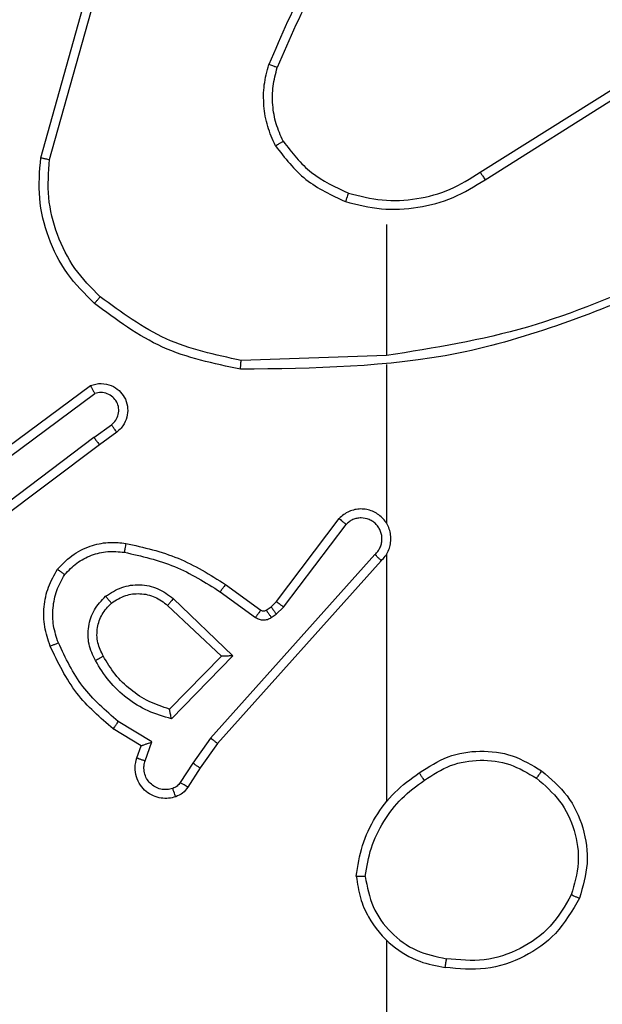
# Model space of a CAD drawing. Units: millimetres. Extents: x 631 to 1584, y 1558 to 2564.
# Drawn here: x 951 to 952, y 1909 to 1911 of the extents above; entities that cross this region are included whole.
import ezdxf

# ---------------------------------------------------------------- set-up
doc = ezdxf.new("R2010")
doc.units = ezdxf.units.MM
doc.header["$LTSCALE"] = 100
doc.header["$PDSIZE"] = -1
doc.layers.add('STREFA', color=6, linetype='Continuous')
doc.dimstyles.new('ISO-25', dxfattribs={"dimtxt": 2.5, "dimasz": 2.5, "dimexe": 1.25, "dimexo": 0.625, "dimtad": 1, "dimtxsty": 'Standard', "dimcen": 2.5, "dimadec": 0, "dimazin": 0, "dimtfac": 1, "dimtmove": 0, "dimatfit": 3, "dimfxl": 1, "dimarcsym": 0})

# ---------------------------------------------------------------- blocks, each defined once
blk = doc.blocks.new('1414')
at = {"color": 7, "linetype": 'Continuous', "lineweight": 25}
for p, q in [((1230.9487, 1734.0938), (1230.9487, 1735.691)), ((1230.9487, 1733.2294), (1230.9487, 1733.7836)), ((1231.3659, 1733.7081), (1231.3935, 1733.7512)), ((1231.3826, 1733.6972), (1231.4105, 1733.7407)), ((1231.327, 1733.6535), (1231.3659, 1733.7081)), ((1231.3427, 1733.6413), (1231.3826, 1733.6972)), ((1231.4892, 1733.6921), (1231.474, 1733.6498)), ((1231.5079, 1733.6852), (1231.4982, 1733.6582)), ((1230.9605, 1733.2439), (1231.327, 1733.6535)), ((1230.9747, 1733.23), (1231.3427, 1733.6413)), ((1231.474, 1733.6498), (1231.5494, 1733.6043)), ((1231.4982, 1733.6582), (1231.5605, 1733.6207)), ((1231.293, 1733.4572), (1231.4302, 1733.598)), ((1231.318, 1733.4576), (1231.4346, 1733.5761)), ((1231.4263, 1733.3288), (1231.293, 1733.4572)), ((1231.4389, 1733.3441), (1231.318, 1733.4576)), ((1231.1958, 1733.3636), (1231.1791, 1733.3477)), ((1231.2067, 1733.3713), (1231.1958, 1733.3636)), ((1231.2181, 1733.3546), (1231.2071, 1733.347)), ((1231.3092, 1733.2971), (1231.2302, 1733.3545)), ((1231.3209, 1733.3135), (1231.242, 1733.3708)), ((1231.1791, 1733.3477), (1231.0395, 1733.1627)), ((1231.195, 1733.3354), (1231.0548, 1733.1497)), ((1231.2071, 1733.347), (1231.195, 1733.3354)), ((1231.5916, 1732.9843), (1231.8903, 1733.2095)), ((1231.6037, 1732.9683), (1231.9034, 1733.1943)), ((1230.9487, 1732.8048), (1230.9487, 1733.1603)), ((1231.8293, 1733.038), (1231.6019, 1732.8697)), ((1231.8417, 1733.0224), (1231.6115, 1732.852)), ((1231.5528, 1732.9558), (1231.5916, 1732.9843)), ((1231.6037, 1732.9683), (1231.5647, 1732.9397)), ((1230.9487, 1732.7845), (1231.2741, 1732.7955)), ((1230.9487, 1732.491), (1230.9487, 1732.7847)), ((1230.7281, 1732.3908), (1230.4227, 1732.1987)), ((1230.7393, 1732.3742), (1230.4335, 1732.1819)), ((1231.7034, 1732.3457), (1231.6042, 1731.9927)), ((1231.7229, 1732.3415), (1231.6231, 1731.9864))]:
    blk.add_line(p, q, dxfattribs=at)
for points, knots in [([(1230.5169, 1733.9999), (1230.533, 1734.0277), (1230.5638, 1734.0806), (1230.6397, 1734.1342), (1230.7262, 1734.1636), (1230.7871, 1734.1577), (1230.8175, 1734.1547)], [0, 0, 0, 0, 0.26276, 0.49999, 0.750455, 1, 1, 1, 1]), ([(1230.8175, 1734.1547), (1230.8174, 1734.1545), (1230.8173, 1734.154), (1230.8168, 1734.1508), (1230.8163, 1734.1471), (1230.8157, 1734.1436), (1230.8151, 1734.1396), (1230.8147, 1734.1368), (1230.8145, 1734.1353)], [0, 0, 0, 0, 0.218943, 0.458067, 0.585923, 0.718838, 0.856727, 1, 1, 1, 1]), ([(1231.0165, 1733.9506), (1231.0141, 1733.967), (1231.0095, 1733.9987), (1230.9853, 1734.0539), (1230.9416, 1734.106), (1230.8794, 1734.1433), (1230.8367, 1734.1512), (1230.8175, 1734.1547)], [0, 0, 0, 0, 0.160447, 0.310884, 0.580347, 0.810149, 1, 1, 1, 1]), ([(1230.5352, 1733.9924), (1230.5494, 1734.0169), (1230.5778, 1734.066), (1230.648, 1734.1163), (1230.7298, 1734.1435), (1230.7862, 1734.138), (1230.8145, 1734.1353)], [0, 0, 0, 0, 0.250226, 0.500051, 0.750048, 1, 1, 1, 1]), ([(1230.9964, 1733.951), (1230.992, 1733.9742), (1230.9832, 1734.0204), (1230.9412, 1734.0785), (1230.8835, 1734.1209), (1230.8375, 1734.1305), (1230.8145, 1734.1353)], [0, 0, 0, 0, 0.2502844, 0.5000865, 0.7500055, 1, 1, 1, 1]), ([(1230.6015, 1733.7144), (1230.5811, 1733.7319), (1230.5402, 1733.767), (1230.5057, 1733.8413), (1230.4942, 1733.9224), (1230.5093, 1733.974), (1230.5169, 1733.9999)], [0, 0, 0, 0, 0.250008, 0.499996, 0.750025, 1, 1, 1, 1]), ([(1230.5169, 1733.9999), (1230.5171, 1733.9998), (1230.5176, 1733.9997), (1230.5206, 1733.9985), (1230.524, 1733.9971), (1230.5273, 1733.9957), (1230.5311, 1733.9941), (1230.5338, 1733.993), (1230.5352, 1733.9924)], [0, 0, 0, 0, 0.216526, 0.455061, 0.582683, 0.715849, 0.854793, 1, 1, 1, 1]), ([(1230.6131, 1733.7309), (1230.5945, 1733.747), (1230.5572, 1733.7793), (1230.5252, 1733.847), (1230.5146, 1733.9213), (1230.5283, 1733.9687), (1230.5352, 1733.9924)], [0, 0, 0, 0, 0.250004, 0.499913, 0.749769, 1, 1, 1, 1]), ([(1230.9964, 1733.951), (1230.9929, 1733.9294), (1230.9858, 1733.8863), (1230.9567, 1733.827), (1230.917, 1733.7742), (1230.8817, 1733.7484), (1230.864, 1733.7355)], [0, 0, 0, 0, 0.249909, 0.499982, 0.750061, 1, 1, 1, 1]), ([(1231.0165, 1733.9506), (1231.0129, 1733.9274), (1231.0058, 1733.881), (1230.9752, 1733.817), (1230.9325, 1733.7604), (1230.8946, 1733.7327), (1230.8756, 1733.7189)], [0, 0, 0, 0, 0.250027, 0.500052, 0.750017, 1, 1, 1, 1]), ([(1230.9964, 1733.951), (1230.9979, 1733.951), (1231.0009, 1733.951), (1231.005, 1733.951), (1231.0086, 1733.951), (1231.0124, 1733.9508), (1231.0157, 1733.9508), (1231.0162, 1733.9507), (1231.0165, 1733.9506)], [0, 0, 0, 0, 0.143343, 0.282067, 0.415279, 0.542751, 0.781721, 1, 1, 1, 1]), ([(1231.3935, 1733.7512), (1231.3972, 1733.7559), (1231.4044, 1733.7653), (1231.4153, 1733.7701), (1231.4207, 1733.7726)], [0, 0, 0, 0, 0.499715, 1, 1, 1, 1]), ([(1231.4207, 1733.7726), (1231.4259, 1733.774), (1231.4367, 1733.7769), (1231.454, 1733.7761), (1231.4713, 1733.7711), (1231.4875, 1733.7612), (1231.5008, 1733.7466), (1231.5097, 1733.728), (1231.5131, 1733.7065), (1231.5097, 1733.6924), (1231.5079, 1733.6852)], [0, 0, 0, 0, 0.105877, 0.217186, 0.334057, 0.456408, 0.584029, 0.717361, 0.855915, 1, 1, 1, 1]), ([(1231.4207, 1733.7726), (1231.4208, 1733.7723), (1231.4211, 1733.7717), (1231.4226, 1733.7675), (1231.4248, 1733.7613), (1231.4265, 1733.7564), (1231.4273, 1733.7539)], [0, 0, 0, 0, 0.250012, 0.499945, 0.750083, 1, 1, 1, 1]), ([(1231.3935, 1733.7512), (1231.3939, 1733.751), (1231.3946, 1733.7507), (1231.3991, 1733.7479), (1231.4047, 1733.7444), (1231.4085, 1733.7419), (1231.4105, 1733.7407)], [0, 0, 0, 0, 0.27997, 0.558634, 0.779536, 1, 1, 1, 1]), ([(1231.4105, 1733.7407), (1231.4127, 1733.7436), (1231.4172, 1733.7494), (1231.424, 1733.7524), (1231.4273, 1733.7539)], [0, 0, 0, 0, 0.4999212, 1, 1, 1, 1]), ([(1231.4273, 1733.7539), (1231.4317, 1733.7551), (1231.4405, 1733.7573), (1231.4543, 1733.7559), (1231.4671, 1733.7511), (1231.478, 1733.7428), (1231.4863, 1733.7319), (1231.4912, 1733.719), (1231.4922, 1733.7071), (1231.491, 1733.6981), (1231.4897, 1733.6937), (1231.4892, 1733.6921)], [0, 0, 0, 0, 0.124835, 0.249612, 0.374687, 0.499745, 0.625247, 0.749634, 0.874659, 0.953543, 1, 1, 1, 1]), ([(1230.6015, 1733.7144), (1230.6017, 1733.7146), (1230.602, 1733.7151), (1230.6047, 1733.7189), (1230.6085, 1733.7244), (1230.6116, 1733.7287), (1230.6131, 1733.7309)], [0, 0, 0, 0, 0.24996, 0.49973, 0.749633, 1, 1, 1, 1]), ([(1230.864, 1733.7355), (1230.8451, 1733.7232), (1230.8072, 1733.6986), (1230.7394, 1733.6875), (1230.6713, 1733.6964), (1230.6325, 1733.7194), (1230.6131, 1733.7309)], [0, 0, 0, 0, 0.250204, 0.500061, 0.750019, 1, 1, 1, 1]), ([(1230.864, 1733.7355), (1230.8649, 1733.7343), (1230.8667, 1733.7318), (1230.8691, 1733.7284), (1230.8712, 1733.7254), (1230.8734, 1733.7222), (1230.8752, 1733.7195), (1230.8755, 1733.7191), (1230.8756, 1733.7189)], [0, 0, 0, 0, 0.145164, 0.284568, 0.417991, 0.546023, 0.784233, 1, 1, 1, 1]), ([(1230.8756, 1733.7189), (1230.8547, 1733.7055), (1230.8133, 1733.6789), (1230.7395, 1733.667), (1230.6653, 1733.6763), (1230.6228, 1733.7017), (1230.6015, 1733.7144)], [0, 0, 0, 0, 0.252009, 0.498548, 0.748894, 1, 1, 1, 1]), ([(1231.3659, 1733.7081), (1231.3661, 1733.708), (1231.3665, 1733.7078), (1231.3693, 1733.7061), (1231.3724, 1733.704), (1231.3754, 1733.702), (1231.3789, 1733.6997), (1231.3813, 1733.698), (1231.3826, 1733.6972)], [0, 0, 0, 0, 0.21659, 0.454744, 0.582782, 0.715873, 0.855391, 1, 1, 1, 1]), ([(1231.5079, 1733.6852), (1231.5077, 1733.6853), (1231.5071, 1733.6856), (1231.5028, 1733.6872), (1231.4966, 1733.6895), (1231.4917, 1733.6912), (1231.4892, 1733.6921)], [0, 0, 0, 0, 0.2502033, 0.4998421, 0.7496074, 1, 1, 1, 1]), ([(1231.327, 1733.6535), (1231.3271, 1733.6534), (1231.3275, 1733.6532), (1231.3298, 1733.6514), (1231.3327, 1733.6492), (1231.3356, 1733.6469), (1231.3389, 1733.6442), (1231.3414, 1733.6423), (1231.3427, 1733.6413)], [0, 0, 0, 0, 0.198425, 0.431149, 0.559791, 0.697755, 0.844807, 1, 1, 1, 1]), ([(1231.4982, 1733.6582), (1231.4981, 1733.6582), (1231.4979, 1733.6581), (1231.4962, 1733.6575), (1231.4936, 1733.6567), (1231.4896, 1733.6552), (1231.4829, 1733.6531), (1231.4773, 1733.651), (1231.474, 1733.6498)], [0, 0, 0, 0, 0.111507, 0.23007, 0.357954, 0.497766, 0.70266, 1, 1, 1, 1]), ([(1231.5605, 1733.6207), (1231.5604, 1733.6205), (1231.5601, 1733.6201), (1231.5584, 1733.6176), (1231.5564, 1733.6146), (1231.5544, 1733.6116), (1231.552, 1733.6081), (1231.5503, 1733.6056), (1231.5494, 1733.6043)], [0, 0, 0, 0, 0.206496, 0.441884, 0.570019, 0.705819, 0.849273, 1, 1, 1, 1]), ([(1231.5605, 1733.6207), (1231.5897, 1733.5955), (1231.6499, 1733.5437), (1231.6842, 1733.472), (1231.7018, 1733.4351)], [0, 0, 0, 0, 0.485327, 1, 1, 1, 1]), ([(1231.4302, 1733.598), (1231.448, 1733.5928), (1231.4836, 1733.5826), (1231.5308, 1733.5528), (1231.5718, 1733.5149), (1231.5909, 1733.4832), (1231.6005, 1733.4674)], [0, 0, 0, 0, 0.249908, 0.500052, 0.750124, 1, 1, 1, 1]), ([(1231.4302, 1733.598), (1231.4306, 1733.596), (1231.4314, 1733.5926), (1231.4324, 1733.5874), (1231.4333, 1733.5832), (1231.434, 1733.5798), (1231.4344, 1733.5777), (1231.4346, 1733.5764), (1231.4346, 1733.5762), (1231.4346, 1733.5761)], [0, 0, 0, 0, 0.17772, 0.320228, 0.501426, 0.636429, 0.764555, 0.885444, 1, 1, 1, 1]), ([(1231.5494, 1733.6043), (1231.5779, 1733.5796), (1231.6348, 1733.53), (1231.6672, 1733.4619), (1231.6834, 1733.4278)], [0, 0, 0, 0, 0.500001, 1, 1, 1, 1]), ([(1231.4346, 1733.5761), (1231.4502, 1733.5711), (1231.4813, 1733.561), (1231.5225, 1733.5338), (1231.558, 1733.4996), (1231.5746, 1733.4714), (1231.5829, 1733.4573)], [0, 0, 0, 0, 0.24999, 0.500041, 0.749981, 1, 1, 1, 1]), ([(1231.6005, 1733.4674), (1231.6062, 1733.4554), (1231.6175, 1733.4314), (1231.6177, 1733.391), (1231.6052, 1733.3525), (1231.5868, 1733.3333), (1231.5776, 1733.3237)], [0, 0, 0, 0, 0.249976, 0.499916, 0.74968, 1, 1, 1, 1]), ([(1231.6005, 1733.4674), (1231.5988, 1733.4665), (1231.5957, 1733.4647), (1231.5915, 1733.4623), (1231.5882, 1733.4604), (1231.5853, 1733.4587), (1231.5833, 1733.4576), (1231.583, 1733.4574), (1231.5829, 1733.4573)], [0, 0, 0, 0, 0.180703, 0.344993, 0.493546, 0.626559, 0.844593, 1, 1, 1, 1]), ([(1231.293, 1733.4572), (1231.2966, 1733.4573), (1231.3025, 1733.4573), (1231.3093, 1733.4576), (1231.3134, 1733.4576), (1231.316, 1733.4576), (1231.3177, 1733.4576), (1231.3179, 1733.4576), (1231.318, 1733.4576)], [0, 0, 0, 0, 0.3082548, 0.5014025, 0.6415349, 0.7699419, 0.888541, 1, 1, 1, 1]), ([(1231.5829, 1733.4573), (1231.5877, 1733.4476), (1231.5975, 1733.4277), (1231.5975, 1733.3943), (1231.5871, 1733.3625), (1231.5723, 1733.3469), (1231.5647, 1733.3389)], [0, 0, 0, 0, 0.246823, 0.507812, 0.749978, 1, 1, 1, 1]), ([(1231.6834, 1733.4278), (1231.6877, 1733.4151), (1231.6962, 1733.3898), (1231.6965, 1733.3495), (1231.6888, 1733.3099), (1231.6758, 1733.2866), (1231.6693, 1733.275)], [0, 0, 0, 0, 0.249908, 0.499911, 0.750139, 1, 1, 1, 1]), ([(1231.7018, 1733.4351), (1231.7015, 1733.435), (1231.7009, 1733.4348), (1231.6967, 1733.4332), (1231.6906, 1733.4307), (1231.6858, 1733.4288), (1231.6834, 1733.4278)], [0, 0, 0, 0, 0.250222, 0.50004, 0.749981, 1, 1, 1, 1]), ([(1231.7018, 1733.4351), (1231.7066, 1733.4208), (1231.7163, 1733.3923), (1231.7169, 1733.3468), (1231.7077, 1733.3022), (1231.6927, 1733.276), (1231.6853, 1733.263)], [0, 0, 0, 0, 0.249916, 0.499978, 0.749962, 1, 1, 1, 1]), ([(1231.242, 1733.3708), (1231.2393, 1733.3724), (1231.2339, 1733.3757), (1231.2245, 1733.3771), (1231.215, 1733.3759), (1231.2095, 1733.3728), (1231.2067, 1733.3713)], [0, 0, 0, 0, 0.2497229, 0.5000249, 0.7499704, 1, 1, 1, 1]), ([(1231.2071, 1733.347), (1231.2069, 1733.3474), (1231.2065, 1733.348), (1231.2035, 1733.3525), (1231.1997, 1733.3579), (1231.1971, 1733.3617), (1231.1958, 1733.3636)], [0, 0, 0, 0, 0.279878, 0.558926, 0.779467, 1, 1, 1, 1]), ([(1231.2181, 1733.3546), (1231.2178, 1733.355), (1231.2174, 1733.3556), (1231.2144, 1733.3601), (1231.2107, 1733.3655), (1231.208, 1733.3693), (1231.2067, 1733.3713)], [0, 0, 0, 0, 0.280014, 0.559056, 0.779407, 1, 1, 1, 1]), ([(1231.2302, 1733.3545), (1231.2293, 1733.355), (1231.2275, 1733.3561), (1231.2243, 1733.3567), (1231.221, 1733.3563), (1231.2191, 1733.3552), (1231.2181, 1733.3546)], [0, 0, 0, 0, 0.236991, 0.483215, 0.736509, 1, 1, 1, 1]), ([(1231.2302, 1733.3545), (1231.2304, 1733.3548), (1231.2309, 1733.3554), (1231.234, 1733.3598), (1231.238, 1733.3652), (1231.2407, 1733.369), (1231.242, 1733.3708)], [0, 0, 0, 0, 0.2796062, 0.5587651, 0.7792831, 1, 1, 1, 1]), ([(1231.195, 1733.3354), (1231.1947, 1733.3357), (1231.1941, 1733.3362), (1231.1899, 1733.3395), (1231.1846, 1733.3435), (1231.181, 1733.3463), (1231.1791, 1733.3477)], [0, 0, 0, 0, 0.280173, 0.559079, 0.779438, 1, 1, 1, 1]), ([(1231.4263, 1733.3288), (1231.4274, 1733.3301), (1231.4295, 1733.3327), (1231.4323, 1733.3361), (1231.4346, 1733.339), (1231.4369, 1733.3417), (1231.4386, 1733.3437), (1231.4388, 1733.3439), (1231.4389, 1733.3441)], [0, 0, 0, 0, 0.166058, 0.319615, 0.461566, 0.592601, 0.819206, 1, 1, 1, 1]), ([(1231.5776, 1733.3237), (1231.566, 1733.3162), (1231.5428, 1733.3011), (1231.5009, 1733.2957), (1231.4596, 1733.304), (1231.4374, 1733.3205), (1231.4263, 1733.3288)], [0, 0, 0, 0, 0.25031, 0.499983, 0.750007, 1, 1, 1, 1]), ([(1231.5647, 1733.3389), (1231.5544, 1733.3323), (1231.535, 1733.3199), (1231.5, 1733.3161), (1231.4662, 1733.323), (1231.448, 1733.3371), (1231.4389, 1733.3441)], [0, 0, 0, 0, 0.265156, 0.499875, 0.752674, 1, 1, 1, 1]), ([(1231.5647, 1733.3389), (1231.5649, 1733.3387), (1231.5654, 1733.3382), (1231.5683, 1733.3347), (1231.5726, 1733.3297), (1231.576, 1733.3257), (1231.5776, 1733.3237)], [0, 0, 0, 0, 0.250532, 0.500125, 0.750207, 1, 1, 1, 1]), ([(1231.3092, 1733.2971), (1231.3093, 1733.2973), (1231.3097, 1733.2978), (1231.3124, 1733.3016), (1231.3163, 1733.3071), (1231.3194, 1733.3113), (1231.3209, 1733.3135)], [0, 0, 0, 0, 0.250059, 0.499742, 0.749359, 1, 1, 1, 1]), ([(1231.5357, 1733.2249), (1231.4974, 1733.2337), (1231.4209, 1733.2511), (1231.3542, 1733.2927), (1231.3209, 1733.3135)], [0, 0, 0, 0, 0.499947, 1, 1, 1, 1]), ([(1231.5323, 1733.2051), (1231.4925, 1733.2141), (1231.4129, 1733.2322), (1231.3437, 1733.2754), (1231.3092, 1733.2971)], [0, 0, 0, 0, 0.500214, 1, 1, 1, 1]), ([(1231.6853, 1733.263), (1231.6735, 1733.2508), (1231.6512, 1733.2276), (1231.6091, 1733.2088), (1231.5691, 1733.2011), (1231.544, 1733.2038), (1231.5323, 1733.2051)], [0, 0, 0, 0, 0.294214, 0.558891, 0.794277, 1, 1, 1, 1]), ([(1231.6693, 1733.275), (1231.6607, 1733.2659), (1231.6434, 1733.2478), (1231.6098, 1733.2305), (1231.5731, 1733.2215), (1231.5482, 1733.2238), (1231.5357, 1733.2249)], [0, 0, 0, 0, 0.249997, 0.499983, 0.749963, 1, 1, 1, 1]), ([(1231.6853, 1733.263), (1231.6851, 1733.2631), (1231.6847, 1733.2635), (1231.6819, 1733.2656), (1231.6788, 1733.2679), (1231.676, 1733.27), (1231.6727, 1733.2724), (1231.6704, 1733.2741), (1231.6693, 1733.275)], [0, 0, 0, 0, 0.227377, 0.469102, 0.596176, 0.726424, 0.861641, 1, 1, 1, 1]), ([(1230.9605, 1733.2439), (1230.9574, 1733.2407), (1230.9512, 1733.2343), (1230.9445, 1733.2225), (1230.9402, 1733.2097), (1230.9386, 1733.1963), (1230.9397, 1733.1828), (1230.9434, 1733.1698), (1230.9497, 1733.1579), (1230.9609, 1733.1441), (1230.976, 1733.134), (1230.993, 1733.1289), (1231.0064, 1733.1277), (1231.0199, 1733.1292), (1231.0328, 1733.1335), (1231.0449, 1733.1401), (1231.0515, 1733.1465), (1231.0548, 1733.1497)], [0, 0, 0, 0, 0.062494, 0.12502, 0.187491, 0.250057, 0.312588, 0.375146, 0.437616, 0.500155, 0.622246, 0.684182, 0.746538, 0.809248, 0.872457, 0.936002, 1, 1, 1, 1]), ([(1230.9605, 1733.2439), (1230.9607, 1733.2438), (1230.9611, 1733.2435), (1230.9634, 1733.2411), (1230.9662, 1733.2385), (1230.9687, 1733.236), (1230.9716, 1733.2331), (1230.9737, 1733.231), (1230.9747, 1733.23)], [0, 0, 0, 0, 0.219567, 0.459025, 0.586902, 0.71955, 0.857437, 1, 1, 1, 1]), ([(1230.9747, 1733.23), (1230.9725, 1733.2277), (1230.9681, 1733.2233), (1230.9632, 1733.2151), (1230.9601, 1733.2062), (1230.9587, 1733.1969), (1230.9593, 1733.1874), (1230.9618, 1733.1783), (1230.966, 1733.1698), (1230.9718, 1733.1624), (1230.979, 1733.1562), (1230.9901, 1733.1502), (1231.0027, 1733.1476), (1231.0152, 1733.1489), (1231.0242, 1733.1518), (1231.0326, 1733.1563), (1231.0372, 1733.1606), (1231.0395, 1733.1627)], [0, 0, 0, 0, 0.062536, 0.12503, 0.187651, 0.250156, 0.312619, 0.375232, 0.437665, 0.500278, 0.56274, 0.625285, 0.749795, 0.812305, 0.874719, 0.937417, 1, 1, 1, 1]), ([(1231.5323, 1733.2051), (1231.5323, 1733.2054), (1231.5324, 1733.206), (1231.5333, 1733.2106), (1231.5344, 1733.2171), (1231.5353, 1733.2223), (1231.5357, 1733.2249)], [0, 0, 0, 0, 0.2502422, 0.4999964, 0.7494454, 1, 1, 1, 1]), ([(1231.0548, 1733.1497), (1231.0547, 1733.1497), (1231.0546, 1733.1498), (1231.0533, 1733.1509), (1231.0505, 1733.1533), (1231.0454, 1733.1577), (1231.0415, 1733.161), (1231.0395, 1733.1627)], [0, 0, 0, 0, 0.128632, 0.256525, 0.507387, 0.755696, 1, 1, 1, 1]), ([(1231.6037, 1732.9683), (1231.6021, 1732.9704), (1231.599, 1732.9746), (1231.595, 1732.9799), (1231.5922, 1732.9836), (1231.5918, 1732.984), (1231.5916, 1732.9843)], [0, 0, 0, 0, 0.250109, 0.499961, 0.750092, 1, 1, 1, 1]), ([(1231.6115, 1732.852), (1231.6075, 1732.8506), (1231.5997, 1732.8479), (1231.5837, 1732.8466), (1231.5651, 1732.8504), (1231.5473, 1732.8618), (1231.5345, 1732.878), (1231.5278, 1732.8972), (1231.528, 1732.9182), (1231.5341, 1732.9349), (1231.5429, 1732.9476), (1231.5494, 1732.953), (1231.5528, 1732.9558)], [0, 0, 0, 0, 0.072735, 0.142601, 0.273147, 0.392192, 0.49985, 0.623609, 0.735284, 0.854995, 0.924347, 1, 1, 1, 1]), ([(1231.5528, 1732.9558), (1231.553, 1732.9555), (1231.5534, 1732.9551), (1231.5561, 1732.9514), (1231.5601, 1732.9461), (1231.5632, 1732.9418), (1231.5647, 1732.9397)], [0, 0, 0, 0, 0.250323, 0.5003, 0.750089, 1, 1, 1, 1]), ([(1231.5647, 1732.9397), (1231.5612, 1732.9365), (1231.5541, 1732.9301), (1231.5485, 1732.9165), (1231.5477, 1732.9021), (1231.5521, 1732.8882), (1231.5612, 1732.8768), (1231.5735, 1732.8693), (1231.5879, 1732.8663), (1231.5972, 1732.8686), (1231.6019, 1732.8697)], [0, 0, 0, 0, 0.125071, 0.250077, 0.375092, 0.499988, 0.625143, 0.750004, 0.875038, 1, 1, 1, 1]), ([(1231.6115, 1732.8521), (1231.6115, 1732.8521), (1231.6114, 1732.8523), (1231.6108, 1732.8534), (1231.6098, 1732.8552), (1231.6081, 1732.8582), (1231.6055, 1732.8631), (1231.603, 1732.8675), (1231.6019, 1732.8697)], [0, 0, 0, 0, 0.132149, 0.26216, 0.390447, 0.516285, 0.761698, 1, 1, 1, 1]), ([(1230.3241, 1732.6235), (1230.4767, 1732.6854), (1230.7819, 1732.8093), (1231.1113, 1732.8133), (1231.276, 1732.8154)], [0, 0, 0, 0, 0.499985, 1, 1, 1, 1]), ([(1231.276, 1732.8154), (1231.2759, 1732.8151), (1231.2759, 1732.8147), (1231.2757, 1732.8117), (1231.2753, 1732.808), (1231.275, 1732.8044), (1231.2746, 1732.8001), (1231.2743, 1732.797), (1231.2741, 1732.7955)], [0, 0, 0, 0, 0.204959, 0.439368, 0.567763, 0.704047, 0.848612, 1, 1, 1, 1]), ([(1231.276, 1732.8154), (1231.3358, 1732.8027), (1231.4554, 1732.7774), (1231.5536, 1732.7044), (1231.6027, 1732.668)], [0, 0, 0, 0, 0.500037, 1, 1, 1, 1]), ([(1230.3325, 1732.6057), (1230.4315, 1732.6483), (1230.6295, 1732.7335), (1230.8423, 1732.7676), (1230.9487, 1732.7847)], [0, 0, 0, 0, 0.499989, 1, 1, 1, 1]), ([(1231.2741, 1732.7955), (1231.3319, 1732.7831), (1231.4474, 1732.7583), (1231.5423, 1732.688), (1231.5897, 1732.6529)], [0, 0, 0, 0, 0.500046, 1, 1, 1, 1]), ([(1231.6027, 1732.668), (1231.6025, 1732.6677), (1231.602, 1732.6671), (1231.5985, 1732.6631), (1231.5942, 1732.6581), (1231.5912, 1732.6546), (1231.5897, 1732.6529)], [0, 0, 0, 0, 0.279735, 0.558735, 0.77903, 1, 1, 1, 1]), ([(1231.6027, 1732.668), (1231.6242, 1732.6465), (1231.6671, 1732.6036), (1231.7081, 1732.5214), (1231.7301, 1732.4323), (1231.7253, 1732.3718), (1231.7229, 1732.3415)], [0, 0, 0, 0, 0.250029, 0.500029, 0.749999, 1, 1, 1, 1]), ([(1231.5897, 1732.6529), (1231.6098, 1732.6326), (1231.65, 1732.592), (1231.688, 1732.5146), (1231.7095, 1732.4311), (1231.7054, 1732.3742), (1231.7034, 1732.3457)], [0, 0, 0, 0, 0.24986, 0.500009, 0.750112, 1, 1, 1, 1]), ([(1231.0407, 1732.4399), (1231.0141, 1732.4466), (1230.9608, 1732.4599), (1230.8781, 1732.455), (1230.7979, 1732.4343), (1230.7514, 1732.4053), (1230.7281, 1732.3908)], [0, 0, 0, 0, 0.2499193, 0.499989, 0.7500817, 1, 1, 1, 1]), ([(1231.0342, 1732.421), (1231.0091, 1732.4274), (1230.9588, 1732.4401), (1230.8807, 1732.4359), (1230.805, 1732.4157), (1230.7612, 1732.388), (1230.7393, 1732.3742)], [0, 0, 0, 0, 0.2500095, 0.4999948, 0.7500054, 1, 1, 1, 1]), ([(1231.0342, 1732.421), (1231.0343, 1732.4213), (1231.0345, 1732.4218), (1231.036, 1732.4262), (1231.0381, 1732.4325), (1231.0398, 1732.4374), (1231.0407, 1732.4399)], [0, 0, 0, 0, 0.250103, 0.500033, 0.749726, 1, 1, 1, 1]), ([(1231.1975, 1732.3148), (1231.1764, 1732.342), (1231.1343, 1732.3964), (1231.0719, 1732.4254), (1231.0407, 1732.4399)], [0, 0, 0, 0, 0.499975, 1, 1, 1, 1]), ([(1231.1802, 1732.3048), (1231.1606, 1732.3301), (1231.1213, 1732.3807), (1231.0632, 1732.4075), (1231.0342, 1732.421)], [0, 0, 0, 0, 0.500042, 1, 1, 1, 1]), ([(1230.7393, 1732.3742), (1230.7392, 1732.3743), (1230.7389, 1732.3747), (1230.7373, 1732.3771), (1230.7353, 1732.3801), (1230.7332, 1732.3831), (1230.7308, 1732.3867), (1230.729, 1732.3894), (1230.7281, 1732.3908)], [0, 0, 0, 0, 0.195114, 0.42602, 0.55567, 0.694449, 0.842852, 1, 1, 1, 1]), ([(1231.7229, 1732.3415), (1231.7227, 1732.3416), (1231.7222, 1732.3417), (1231.7193, 1732.3423), (1231.7157, 1732.343), (1231.7122, 1732.3438), (1231.708, 1732.3448), (1231.705, 1732.3454), (1231.7034, 1732.3457)], [0, 0, 0, 0, 0.2017795, 0.4350734, 0.5643252, 0.7014936, 0.8462422, 1, 1, 1, 1]), ([(1231.1975, 1732.3148), (1231.196, 1732.314), (1231.193, 1732.3123), (1231.1891, 1732.31), (1231.1859, 1732.3082), (1231.1829, 1732.3064), (1231.1806, 1732.3051), (1231.1803, 1732.3049), (1231.1802, 1732.3048)], [0, 0, 0, 0, 0.166967, 0.322574, 0.46549, 0.596239, 0.821937, 1, 1, 1, 1]), ([(1231.1975, 1732.3148), (1231.2039, 1732.3006), (1231.2166, 1732.272), (1231.2244, 1732.2255), (1231.2244, 1732.1783), (1231.2164, 1732.1481), (1231.2124, 1732.1329)], [0, 0, 0, 0, 0.24991, 0.499934, 0.750055, 1, 1, 1, 1]), ([(1231.1802, 1732.3048), (1231.1859, 1732.2918), (1231.1975, 1732.2659), (1231.2046, 1732.2236), (1231.2044, 1732.1808), (1231.1971, 1732.1534), (1231.1935, 1732.1396)], [0, 0, 0, 0, 0.249952, 0.499954, 0.750051, 1, 1, 1, 1]), ([(1230.9856, 1731.7868), (1231.0274, 1731.8406), (1231.112, 1731.9491), (1231.1662, 1732.0757), (1231.1935, 1732.1396)], [0, 0, 0, 0, 0.49468, 1, 1, 1, 1]), ([(1231.1935, 1732.1396), (1231.1937, 1732.1396), (1231.194, 1732.1394), (1231.1965, 1732.1385), (1231.1999, 1732.1373), (1231.2034, 1732.1361), (1231.2076, 1732.1346), (1231.2108, 1732.1335), (1231.2124, 1732.1329)], [0, 0, 0, 0, 0.181327, 0.407596, 0.538444, 0.680607, 0.834164, 1, 1, 1, 1]), ([(1231.0008, 1731.7738), (1231.0438, 1731.8291), (1231.1298, 1731.9397), (1231.1849, 1732.0685), (1231.2124, 1732.1329)], [0, 0, 0, 0, 0.500057, 1, 1, 1, 1])]:
    blk.add_open_spline(points, degree=3, knots=knots, dxfattribs=at)
blk = doc.blocks.new('*D3')
at = {"layer": 'Defpoints', "color": 0}
for p in [(717.4823, 2312.6294), (717.4823, 1842.2006), (1408.0821, 1833.6856)]:
    blk.add_point(p, dxfattribs=at)
at = {"layer": 'STREFA', "color": 0, "lineweight": -2}
for p, q in [((717.4823, 1852.2006), (717.4823, 2322.6294)), ((1408.0821, 1843.6856), (1408.0821, 2322.6294)), ((1372.5221, 2312.6294), (753.0423, 2312.6294))]:
    blk.add_line(p, q, dxfattribs=at)
at = {"layer": 'STREFA', "color": 0}
for points in [[(753.0423, 2318.5561), (753.0423, 2306.7028), (717.4823, 2312.6294)], [(1372.5221, 2306.7028), (1372.5221, 2318.5561), (1408.0821, 2312.6294)]]:
    blk.add_solid(points, dxfattribs=at)
at = {"layer": 'STREFA', "color": 0, "insert": (1062.7822, 2335.3694), "char_height": 15, "attachment_point": 5}
blk.add_mtext('691', dxfattribs=at)
blk = doc.blocks.new('*D6')
at = {"layer": 'Defpoints', "color": 0}
for p in [(867.4709, 2256.9917), (867.4709, 1836.637), (1258.0821, 1836.637)]:
    blk.add_point(p, dxfattribs=at)
at = {"layer": 'STREFA', "color": 0, "lineweight": -2}
for p, q in [((867.4709, 1846.637), (867.4709, 2266.9917)), ((1258.0821, 1846.637), (1258.0821, 2266.9917)), ((1222.5221, 2256.9917), (903.0309, 2256.9917))]:
    blk.add_line(p, q, dxfattribs=at)
at = {"layer": 'STREFA', "color": 0}
for points in [[(903.0309, 2262.9183), (903.0309, 2251.065), (867.4709, 2256.9917)], [(1222.5221, 2251.065), (1222.5221, 2262.9183), (1258.0821, 2256.9917)]]:
    blk.add_solid(points, dxfattribs=at)
at = {"layer": 'STREFA', "color": 0, "insert": (1062.7765, 2279.7317), "char_height": 15, "attachment_point": 5}
blk.add_mtext('391', dxfattribs=at)

msp = doc.modelspace()

# ---------------------------------------------------------------- block references
at = {"rotation": 180}
msp.add_blockref('1414', (2182.5483, 3643.3277), dxfattribs=at)

# ---------------------------------------------------------------- dimensions: what is measured, and where the dimension line sits
at = {"layer": 'STREFA', "color": 0}
for base, p1, p2, picture, middle in [((717.4823, 2312.6294), (1408.0821, 1833.6856), (717.4823, 1842.2006), '*D3', (1062.7822, 2312.6294)), ((867.4709, 2256.9917), (1258.0821, 1836.637), (867.4709, 1836.637), '*D6', (1062.7765, 2256.9917))]:
    dim = msp.add_linear_dim(base=base, p1=p1, p2=p2, angle=180, dimstyle='ISO-25', override={"dimtxt": 15, "dimasz": 35.56, "dimexe": 10, "dimexo": 10, "dimgap": 15.24, "dimdec": 0, "dimlfac": 1, "dimzin": 1, "dimadec": 2, "dimtzin": 1}, dxfattribs=at)
    dim.commit()
    dim.dimension.update_dxf_attribs({"geometry": picture, "text_midpoint": middle, "dimtype": 160})

doc.saveas('drawing.dxf')
